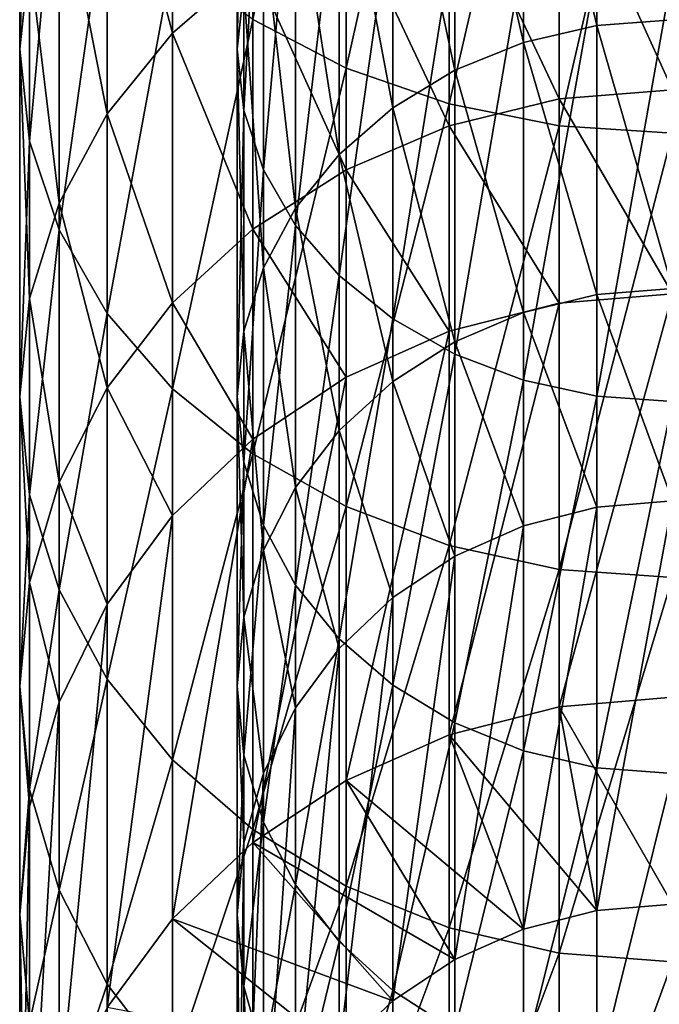
# Model space of a CAD drawing. Extents: x -68 to 68, y -297 to 67.
# Drawn here: x -15 to 0, y -275 to -253 of the extents above; entities that cross this region are included whole.
import ezdxf

# ---------------------------------------------------------------- set-up
doc = ezdxf.new("R2010")
doc.units = 0
doc.layers.add('L1', color=7, linetype='CONTINUOUS')

msp = doc.modelspace()

# ---------------------------------------------------------------- linework, layer by layer
at = {"layer": 'L1', "color": 7}
for points in [[(-7.5, -253.694, 848.3706), (-7.5, -242.3705, 859.694), (-9.641814, -252.5795, 847.367)], [(-7.5, -253.694, 848.3706), (-5.130302, -243.1099, 860.5152), (-7.5, -242.3705, 859.694)], [(-5.130302, -254.5152, 849.1099), (-5.130302, -243.1099, 860.5152), (-7.5, -253.694, 848.3706)], [(-5.130302, -254.5152, 849.1099), (-2.604723, -243.5628, 861.0181), (-5.130302, -243.1099, 860.5152)], [(-2.604723, -255.0181, 849.5628), (-2.604723, -243.5628, 861.0181), (-5.130302, -254.5152, 849.1099)], [(-2.604723, -255.0181, 849.5628), (0, -243.7152, 861.1875), (-2.604723, -243.5628, 861.0181)], [(0, -255.1875, 849.7152), (0, -243.7152, 861.1875), (-2.604723, -255.0181, 849.5628)], [(-15, -253.2624, 828.2899), (-14.77212, -245.976, 841.4212), (-15, -244.0403, 839.6783)], [(-15, -253.2624, 828.2899), (-15, -244.0403, 839.6783), (-14.77212, -251.1551, 826.7589)], [(-9.848078, -245.3307, 840.8402), (-10, -253.2624, 828.2899), (-10, -244.0403, 839.6783)], [(-10, -244.0403, 839.6783), (-10, -253.2624, 828.2899), (-9.848078, -251.8575, 827.2693)], [(-1.736482, -245.2951, 822.5014), (0, -252.5833, 811), (0, -245.1722, 822.4121)], [(-11.49067, -252.8935, 811.1791), (-12.99038, -247.1948, 823.8816), (-11.49067, -245.462, 822.6226)], [(-11.49067, -252.8935, 811.1791), (-11.49067, -245.462, 822.6226), (-9.641814, -251.2923, 810.2547)], [(-9.848078, -245.3307, 840.8402), (-9.848078, -254.6672, 829.3106), (-10, -253.2624, 828.2899)], [(-9.396926, -246.582, 841.9669), (-9.848078, -254.6672, 829.3106), (-9.848078, -245.3307, 840.8402)], [(-3.420201, -245.6601, 822.7665), (-1.736482, -252.7149, 811.076), (-1.736482, -245.2951, 822.5014)], [(-1.736482, -245.2951, 822.5014), (-1.736482, -252.7149, 811.076), (0, -252.5833, 811)], [(-5, -246.2561, 823.1996), (-3.420201, -253.1056, 811.3015), (-3.420201, -245.6601, 822.7665)], [(-3.420201, -245.6601, 822.7665), (-3.420201, -253.1056, 811.3015), (-1.736482, -252.7149, 811.076)], [(-14.77212, -255.3696, 829.8209), (-14.77212, -245.976, 841.4212), (-15, -253.2624, 828.2899)], [(-14.77212, -255.3696, 829.8209), (-14.09539, -247.8528, 843.1111), (-14.77212, -245.976, 841.4212)], [(-6.427876, -247.0649, 823.7872), (-5, -253.7436, 811.6699), (-5, -246.2561, 823.1996)], [(-5, -246.2561, 823.1996), (-5, -253.7436, 811.6699), (-3.420201, -253.1056, 811.3015)], [(-9.396926, -246.582, 841.9669), (-9.396926, -256.0294, 830.3003), (-9.848078, -254.6672, 829.3106)], [(-8.660254, -247.756, 843.024), (-9.396926, -256.0294, 830.3003), (-9.396926, -246.582, 841.9669)], [(-7.660444, -248.0621, 824.5117), (-6.427876, -254.6094, 812.1698), (-6.427876, -247.0649, 823.7872)], [(-6.427876, -247.0649, 823.7872), (-6.427876, -254.6094, 812.1698), (-5, -253.7436, 811.6699)], [(-12.99038, -254.7484, 812.25), (-14.09539, -249.1119, 825.2744), (-12.99038, -247.1948, 823.8816)], [(-12.99038, -254.7484, 812.25), (-12.99038, -247.1948, 823.8816), (-11.49067, -252.8935, 811.1791)], [(-8.660254, -247.756, 843.024), (-8.660254, -257.3075, 831.2289), (-9.396926, -256.0294, 830.3003)], [(-7.660444, -248.8171, 843.9794), (-8.660254, -257.3075, 831.2289), (-8.660254, -247.756, 843.024)], [(-14.09539, -257.4129, 831.3054), (-14.09539, -247.8528, 843.1111), (-14.77212, -255.3696, 829.8209)], [(-14.09539, -257.4129, 831.3054), (-12.99038, -249.6139, 844.6968), (-14.09539, -247.8528, 843.1111)], [(-8.660254, -249.2173, 825.351), (-7.660444, -255.6769, 812.786), (-7.660444, -248.0621, 824.5117)], [(-7.660444, -248.0621, 824.5117), (-7.660444, -255.6769, 812.786), (-6.427876, -254.6094, 812.1698)], [(-2.604723, -254.4014, 796.9348), (-5.130302, -249.0366, 808.9523), (-2.604723, -248.4505, 808.614)], [(0, -254.1932, 796.8421), (-2.604723, -248.4505, 808.614), (0, -248.2532, 808.5)], [(-2.604723, -254.4014, 796.9348), (-2.604723, -248.4505, 808.614), (0, -254.1932, 796.8421)], [(-7.660444, -248.8171, 843.9794), (-7.660444, -258.4626, 832.0681), (-8.660254, -257.3075, 831.2289)], [(-6.427876, -249.7331, 844.8041), (-7.660444, -258.4626, 832.0681), (-7.660444, -248.8171, 843.9794)], [(-14.09539, -256.8006, 813.4348), (-14.77212, -251.1551, 826.7589), (-14.09539, -249.1119, 825.2744)], [(-14.09539, -256.8006, 813.4348), (-14.09539, -249.1119, 825.2744), (-12.99038, -254.7484, 812.25)], [(-5.130302, -255.0196, 797.21), (-7.5, -249.9936, 809.5048), (-5.130302, -249.0366, 808.9523)], [(-5.130302, -255.0196, 797.21), (-5.130302, -249.0366, 808.9523), (-2.604723, -254.4014, 796.9348)], [(-9.396926, -250.4954, 826.2796), (-8.660254, -256.9134, 813.5), (-8.660254, -249.2173, 825.351)], [(-8.660254, -249.2173, 825.351), (-8.660254, -256.9134, 813.5), (-7.660444, -255.6769, 812.786)], [(-12.99038, -259.33, 832.6983), (-12.99038, -249.6139, 844.6968), (-14.09539, -257.4129, 831.3054)], [(-12.99038, -259.33, 832.6983), (-11.49067, -251.2055, 846.1299), (-12.99038, -249.6139, 844.6968)], [(-6.427876, -249.7331, 844.8041), (-6.427876, -259.4598, 832.7926), (-7.660444, -258.4626, 832.0681)], [(-5, -250.4761, 845.4731), (-6.427876, -259.4598, 832.7926), (-6.427876, -249.7331, 844.8041)], [(-7.5, -256.0291, 797.6595), (-9.641814, -251.2923, 810.2547), (-7.5, -249.9936, 809.5048)], [(-7.5, -256.0291, 797.6595), (-7.5, -249.9936, 809.5048), (-5.130302, -255.0196, 797.21)], [(-5, -250.4761, 845.4731), (-5, -260.2687, 833.3803), (-6.427876, -259.4598, 832.7926)], [(-3.420201, -251.0236, 845.966), (-5, -260.2687, 833.3803), (-5, -250.4761, 845.4731)], [(-9.848078, -251.8575, 827.2693), (-9.396926, -258.2816, 814.2899), (-9.396926, -250.4954, 826.2796)], [(-9.396926, -250.4954, 826.2796), (-9.396926, -258.2816, 814.2899), (-8.660254, -256.9134, 813.5)], [(-14.77212, -258.9878, 814.6976), (-15, -253.2624, 828.2899), (-14.77212, -251.1551, 826.7589)], [(-14.77212, -258.9878, 814.6976), (-14.77212, -251.1551, 826.7589), (-14.09539, -256.8006, 813.4348)], [(-3.420201, -251.0236, 845.966), (-3.420201, -260.8646, 833.8133), (-5, -260.2687, 833.3803)], [(-1.736482, -251.3588, 846.2679), (-3.420201, -260.8646, 833.8133), (-3.420201, -251.0236, 845.966)], [(-11.49067, -261.0628, 833.9573), (-11.49067, -251.2055, 846.1299), (-12.99038, -259.33, 832.6983)], [(-11.49067, -261.0628, 833.9573), (-9.641814, -252.5795, 847.367), (-11.49067, -251.2055, 846.1299)], [(-9.641814, -257.3991, 798.2695), (-11.49067, -252.8935, 811.1791), (-9.641814, -251.2923, 810.2547)], [(-9.641814, -257.3991, 798.2695), (-9.641814, -251.2923, 810.2547), (-7.5, -256.0291, 797.6595)], [(-1.736482, -251.3588, 846.2679), (-1.736482, -261.2296, 834.0785), (-3.420201, -260.8646, 833.8133)], [(0, -251.4717, 846.3696), (-1.736482, -261.2296, 834.0785), (-1.736482, -251.3588, 846.2679)], [(0, -251.4717, 846.3696), (0, -261.3525, 834.1678), (-1.736482, -261.2296, 834.0785)], [(-10, -253.2624, 828.2899), (-9.848078, -259.7397, 815.1318), (-9.848078, -251.8575, 827.2693)], [(-9.848078, -251.8575, 827.2693), (-9.848078, -259.7397, 815.1318), (-9.396926, -258.2816, 814.2899)], [(-9.641814, -262.5585, 835.044), (-9.641814, -252.5795, 847.367), (-11.49067, -261.0628, 833.9573)], [(-9.641814, -262.5585, 835.044), (-7.5, -253.694, 848.3706), (-9.641814, -252.5795, 847.367)], [(-3.420201, -253.1056, 811.3015), (-1.736482, -258.8997, 798.9376), (-1.736482, -252.7149, 811.076)], [(-1.736482, -252.7149, 811.076), (0, -258.7609, 798.8757), (0, -252.5833, 811)], [(-1.736482, -252.7149, 811.076), (-1.736482, -258.8997, 798.9376), (0, -258.7609, 798.8757)], [(-11.49067, -259.0881, 799.0214), (-12.99038, -254.7484, 812.25), (-11.49067, -252.8935, 811.1791)], [(-11.49067, -259.0881, 799.0214), (-11.49067, -252.8935, 811.1791), (-9.641814, -257.3991, 798.2695)], [(-5, -253.7436, 811.6699), (-3.420201, -259.3119, 799.1211), (-3.420201, -253.1056, 811.3015)], [(-3.420201, -253.1056, 811.3015), (-3.420201, -259.3119, 799.1211), (-1.736482, -258.8997, 798.9376)], [(-15, -261.2436, 816), (-14.77212, -255.3696, 829.8209), (-15, -253.2624, 828.2899)], [(-15, -261.2436, 816), (-15, -253.2624, 828.2899), (-14.77212, -258.9878, 814.6976)], [(-9.848078, -254.6672, 829.3106), (-10, -261.2436, 816), (-10, -253.2624, 828.2899)], [(-10, -253.2624, 828.2899), (-10, -261.2436, 816), (-9.848078, -259.7397, 815.1318)], [(-7.5, -263.7718, 835.9255), (-7.5, -253.694, 848.3706), (-9.641814, -262.5585, 835.044)], [(-7.5, -263.7718, 835.9255), (-5.130302, -254.5152, 849.1099), (-7.5, -253.694, 848.3706)], [(-6.427876, -254.6094, 812.1698), (-5, -259.9848, 799.4207), (-5, -253.7436, 811.6699)], [(-5, -253.7436, 811.6699), (-5, -259.9848, 799.4207), (-3.420201, -259.3119, 799.1211)], [(0, -258.8821, 784.6271), (-2.604723, -254.4014, 796.9348), (0, -254.1932, 796.8421)], [(-5.130302, -264.6658, 836.575), (-5.130302, -254.5152, 849.1099), (-7.5, -263.7718, 835.9255)], [(-2.604723, -259.0988, 784.6975), (-5.130302, -255.0196, 797.21), (-2.604723, -254.4014, 796.9348)], [(-5.130302, -264.6658, 836.575), (-2.604723, -255.0181, 849.5628), (-5.130302, -254.5152, 849.1099)], [(-2.604723, -259.0988, 784.6975), (-2.604723, -254.4014, 796.9348), (0, -258.8821, 784.6271)], [(-12.99038, -261.0448, 799.8926), (-14.09539, -256.8006, 813.4348), (-12.99038, -254.7484, 812.25)], [(-12.99038, -261.0448, 799.8926), (-12.99038, -254.7484, 812.25), (-11.49067, -259.0881, 799.0214)], [(-9.848078, -254.6672, 829.3106), (-9.848078, -262.7474, 816.8682), (-10, -261.2436, 816)], [(-9.396926, -256.0294, 830.3003), (-9.848078, -262.7474, 816.8682), (-9.848078, -254.6672, 829.3106)], [(-7.660444, -255.6769, 812.786), (-6.427876, -260.8982, 799.8273), (-6.427876, -254.6094, 812.1698)], [(-6.427876, -254.6094, 812.1698), (-6.427876, -260.8982, 799.8273), (-5, -259.9848, 799.4207)], [(-5.130302, -259.7424, 784.9067), (-7.5, -256.0291, 797.6595), (-5.130302, -255.0196, 797.21)], [(-2.604723, -265.2133, 836.9728), (-2.604723, -255.0181, 849.5628), (-5.130302, -264.6658, 836.575)], [(-5.130302, -259.7424, 784.9067), (-5.130302, -255.0196, 797.21), (-2.604723, -259.0988, 784.6975)], [(-2.604723, -265.2133, 836.9728), (0, -255.1875, 849.7152), (-2.604723, -255.0181, 849.5628)], [(0, -265.3976, 837.1067), (0, -255.1875, 849.7152), (-2.604723, -265.2133, 836.9728)], [(-14.77212, -263.4993, 817.3023), (-14.77212, -255.3696, 829.8209), (-15, -261.2436, 816)], [(-14.77212, -263.4993, 817.3023), (-14.09539, -257.4129, 831.3054), (-14.77212, -255.3696, 829.8209)], [(-8.660254, -256.9134, 813.5), (-7.660444, -262.0242, 800.3287), (-7.660444, -255.6769, 812.786)], [(-7.660444, -255.6769, 812.786), (-7.660444, -262.0242, 800.3287), (-6.427876, -260.8982, 799.8273)], [(-9.396926, -256.0294, 830.3003), (-9.396926, -264.2055, 817.7101), (-9.848078, -262.7474, 816.8682)], [(-7.5, -260.7933, 785.2482), (-9.641814, -257.3991, 798.2695), (-7.5, -256.0291, 797.6595)], [(-8.660254, -257.3075, 831.2289), (-9.396926, -264.2055, 817.7101), (-9.396926, -256.0294, 830.3003)], [(-7.5, -260.7933, 785.2482), (-7.5, -256.0291, 797.6595), (-5.130302, -259.7424, 784.9067)], [(-14.09539, -263.2096, 800.8565), (-14.77212, -258.9878, 814.6976), (-14.09539, -256.8006, 813.4348)], [(-14.09539, -263.2096, 800.8565), (-14.09539, -256.8006, 813.4348), (-12.99038, -261.0448, 799.8926)], [(-9.396926, -258.2816, 814.2899), (-8.660254, -263.3286, 800.9095), (-8.660254, -256.9134, 813.5)], [(-8.660254, -256.9134, 813.5), (-8.660254, -263.3286, 800.9095), (-7.660444, -262.0242, 800.3287)], [(-14.09539, -265.6865, 818.5651), (-14.09539, -257.4129, 831.3054), (-14.77212, -263.4993, 817.3023)], [(-14.09539, -265.6865, 818.5651), (-12.99038, -259.33, 832.6983), (-14.09539, -257.4129, 831.3054)], [(-9.641814, -262.2196, 785.7116), (-11.49067, -259.0881, 799.0214), (-9.641814, -257.3991, 798.2695)], [(-9.641814, -262.2196, 785.7116), (-9.641814, -257.3991, 798.2695), (-7.5, -260.7933, 785.2482)], [(-8.660254, -257.3075, 831.2289), (-8.660254, -265.5737, 818.5), (-9.396926, -264.2055, 817.7101)], [(-7.660444, -258.4626, 832.0681), (-8.660254, -265.5737, 818.5), (-8.660254, -257.3075, 831.2289)], [(-9.848078, -259.7397, 815.1318), (-9.396926, -264.7718, 801.552), (-9.396926, -258.2816, 814.2899)], [(-9.396926, -258.2816, 814.2899), (-9.396926, -264.7718, 801.552), (-8.660254, -263.3286, 800.9095)], [(-7.660444, -258.4626, 832.0681), (-7.660444, -266.8103, 819.2139), (-8.660254, -265.5737, 818.5)], [(-6.427876, -259.4598, 832.7926), (-7.660444, -266.8103, 819.2139), (-7.660444, -258.4626, 832.0681)], [(-1.736482, -258.8997, 798.9376), (0, -263.6373, 786.1722), (0, -258.7609, 798.8757)], [(-14.77212, -265.5168, 801.8837), (-15, -261.2436, 816), (-14.77212, -258.9878, 814.6976)], [(-14.77212, -265.5168, 801.8837), (-14.77212, -258.9878, 814.6976), (-14.09539, -263.2096, 800.8565)], [(-11.49067, -263.978, 786.2829), (-12.99038, -261.0448, 799.8926), (-11.49067, -259.0881, 799.0214)], [(-11.49067, -263.978, 786.2829), (-11.49067, -259.0881, 799.0214), (-9.641814, -262.2196, 785.7116)], [(-3.420201, -259.3119, 799.1211), (-1.736482, -263.7818, 786.2192), (-1.736482, -258.8997, 798.9376)], [(-2.604723, -268.3693, 756.1659), (-2.604723, -259.0988, 784.6975), (0, -258.8821, 784.6271)], [(-2.604723, -268.3693, 756.1659), (0, -258.8821, 784.6271), (0, -268.1526, 756.0954)], [(-1.736482, -258.8997, 798.9376), (-1.736482, -263.7818, 786.2192), (0, -263.6373, 786.1722)], [(-5.130302, -269.0129, 756.375), (-5.130302, -259.7424, 784.9067), (-2.604723, -259.0988, 784.6975)], [(-5.130302, -269.0129, 756.375), (-2.604723, -259.0988, 784.6975), (-2.604723, -268.3693, 756.1659)], [(-5, -259.9848, 799.4207), (-3.420201, -264.2109, 786.3586), (-3.420201, -259.3119, 799.1211)], [(-3.420201, -259.3119, 799.1211), (-3.420201, -264.2109, 786.3586), (-1.736482, -263.7818, 786.2192)], [(-12.99038, -267.7388, 819.75), (-12.99038, -259.33, 832.6983), (-14.09539, -265.6865, 818.5651)], [(-12.99038, -267.7388, 819.75), (-11.49067, -261.0628, 833.9573), (-12.99038, -259.33, 832.6983)], [(-6.427876, -259.4598, 832.7926), (-6.427876, -267.8777, 819.8302), (-7.660444, -266.8103, 819.2139)], [(-5, -260.2687, 833.3803), (-6.427876, -267.8777, 819.8302), (-6.427876, -259.4598, 832.7926)], [(-10, -261.2436, 816), (-9.848078, -266.31, 802.2369), (-9.848078, -259.7397, 815.1318)], [(-9.848078, -259.7397, 815.1318), (-9.848078, -266.31, 802.2369), (-9.396926, -264.7718, 801.552)], [(-7.5, -270.0638, 756.7164), (-7.5, -260.7933, 785.2482), (-5.130302, -259.7424, 784.9067)], [(-7.5, -270.0638, 756.7164), (-5.130302, -259.7424, 784.9067), (-5.130302, -269.0129, 756.375)], [(-6.427876, -260.8982, 799.8273), (-5, -264.9115, 786.5862), (-5, -259.9848, 799.4207)], [(-5, -259.9848, 799.4207), (-5, -264.9115, 786.5862), (-3.420201, -264.2109, 786.3586)], [(-5, -260.2687, 833.3803), (-5, -268.7435, 820.3301), (-6.427876, -267.8777, 819.8302)], [(-3.420201, -260.8646, 833.8133), (-5, -268.7435, 820.3301), (-5, -260.2687, 833.3803)], [(-9.641814, -271.4902, 757.1799), (-9.641814, -262.2196, 785.7116), (-7.5, -260.7933, 785.2482)], [(-9.641814, -271.4902, 757.1799), (-7.5, -260.7933, 785.2482), (-7.5, -270.0638, 756.7164)], [(-7.660444, -262.0242, 800.3287), (-6.427876, -265.8624, 786.8952), (-6.427876, -260.8982, 799.8273)], [(-6.427876, -260.8982, 799.8273), (-6.427876, -265.8624, 786.8952), (-5, -264.9115, 786.5862)], [(-3.420201, -260.8646, 833.8133), (-3.420201, -269.3815, 820.6984), (-5, -268.7435, 820.3301)], [(-1.736482, -261.2296, 834.0785), (-3.420201, -269.3815, 820.6984), (-3.420201, -260.8646, 833.8133)], [(-12.99038, -266.015, 786.9447), (-14.09539, -263.2096, 800.8565), (-12.99038, -261.0448, 799.8926)], [(-12.99038, -266.015, 786.9447), (-12.99038, -261.0448, 799.8926), (-11.49067, -263.978, 786.2829)], [(-11.49067, -269.5936, 820.8209), (-11.49067, -261.0628, 833.9573), (-12.99038, -267.7388, 819.75)], [(-11.49067, -269.5936, 820.8209), (-9.641814, -262.5585, 835.044), (-11.49067, -261.0628, 833.9573)], [(-15, -267.8964, 802.9431), (-14.77212, -263.4993, 817.3023), (-15, -261.2436, 816)], [(-15, -267.8964, 802.9431), (-15, -261.2436, 816), (-14.77212, -265.5168, 801.8837)], [(-9.848078, -262.7474, 816.8682), (-10, -267.8964, 802.9431), (-10, -261.2436, 816)], [(-10, -261.2436, 816), (-10, -267.8964, 802.9431), (-9.848078, -266.31, 802.2369)], [(-1.736482, -261.2296, 834.0785), (-1.736482, -269.7722, 820.924), (-3.420201, -269.3815, 820.6984)], [(0, -261.3525, 834.1678), (-1.736482, -269.7722, 820.924), (-1.736482, -261.2296, 834.0785)], [(0, -261.3525, 834.1678), (0, -269.9038, 821), (-1.736482, -269.7722, 820.924)], [(-8.660254, -263.3286, 800.9095), (-7.660444, -267.0346, 787.276), (-7.660444, -262.0242, 800.3287)], [(-7.660444, -262.0242, 800.3287), (-7.660444, -267.0346, 787.276), (-6.427876, -265.8624, 786.8952)], [(-11.49067, -273.2485, 757.7512), (-11.49067, -263.978, 786.2829), (-9.641814, -262.2196, 785.7116)], [(-11.49067, -273.2485, 757.7512), (-9.641814, -262.2196, 785.7116), (-9.641814, -271.4902, 757.1799)], [(-9.641814, -271.1948, 821.7453), (-9.641814, -262.5585, 835.044), (-11.49067, -269.5936, 820.8209)], [(-9.641814, -271.1948, 821.7453), (-7.5, -263.7718, 835.9255), (-9.641814, -262.5585, 835.044)], [(-9.848078, -262.7474, 816.8682), (-9.848078, -269.4827, 803.6494), (-10, -267.8964, 802.9431)], [(-9.396926, -264.2055, 817.7101), (-9.848078, -269.4827, 803.6494), (-9.848078, -262.7474, 816.8682)], [(-14.09539, -268.2687, 787.677), (-14.77212, -265.5168, 801.8837), (-14.09539, -263.2096, 800.8565)], [(-14.09539, -268.2687, 787.677), (-14.09539, -263.2096, 800.8565), (-12.99038, -266.015, 786.9447)], [(-9.396926, -264.7718, 801.552), (-8.660254, -268.3926, 787.7173), (-8.660254, -263.3286, 800.9095)], [(-8.660254, -263.3286, 800.9095), (-8.660254, -268.3926, 787.7173), (-7.660444, -267.0346, 787.276)], [(-14.77212, -270.2759, 804.0026), (-14.77212, -263.4993, 817.3023), (-15, -267.8964, 802.9431)], [(-14.77212, -270.2759, 804.0026), (-14.09539, -265.6865, 818.5651), (-14.77212, -263.4993, 817.3023)], [(-7.5, -272.4936, 822.4952), (-7.5, -263.7718, 835.9255), (-9.641814, -271.1948, 821.7453)], [(-7.5, -272.4936, 822.4952), (-5.130302, -264.6658, 836.575), (-7.5, -263.7718, 835.9255)], [(-3.420201, -264.2109, 786.3586), (-3.420201, -273.4814, 757.8269), (-1.736482, -263.7818, 786.2192)], [(-1.736482, -263.7818, 786.2192), (-3.420201, -273.4814, 757.8269), (-1.736482, -273.0523, 757.6874)], [(-1.736482, -263.7818, 786.2192), (-1.736482, -273.0523, 757.6874), (0, -263.6373, 786.1722)], [(0, -263.6373, 786.1722), (-1.736482, -273.0523, 757.6874), (0, -272.9079, 757.6405)], [(-12.99038, -275.2855, 758.4131), (-12.99038, -266.015, 786.9447), (-11.49067, -263.978, 786.2829)], [(-12.99038, -275.2855, 758.4131), (-11.49067, -263.978, 786.2829), (-11.49067, -273.2485, 757.7512)], [(-9.396926, -264.2055, 817.7101), (-9.396926, -271.0209, 804.3342), (-9.848078, -269.4827, 803.6494)], [(-8.660254, -265.5737, 818.5), (-9.396926, -271.0209, 804.3342), (-9.396926, -264.2055, 817.7101)], [(-5, -264.9115, 786.5862), (-5, -274.182, 758.0545), (-3.420201, -264.2109, 786.3586)], [(-3.420201, -264.2109, 786.3586), (-5, -274.182, 758.0545), (-3.420201, -273.4814, 757.8269)], [(-5.130302, -273.4505, 823.0477), (-5.130302, -264.6658, 836.575), (-7.5, -272.4936, 822.4952)], [(-5.130302, -273.4505, 823.0477), (-2.604723, -265.2133, 836.9728), (-5.130302, -264.6658, 836.575)], [(-9.848078, -266.31, 802.2369), (-9.396926, -269.8951, 788.2055), (-9.396926, -264.7718, 801.552)], [(-9.396926, -264.7718, 801.552), (-9.396926, -269.8951, 788.2055), (-8.660254, -268.3926, 787.7173)], [(-6.427876, -265.8624, 786.8952), (-6.427876, -275.1329, 758.3635), (-5, -264.9115, 786.5862)], [(-5, -264.9115, 786.5862), (-6.427876, -275.1329, 758.3635), (-5, -274.182, 758.0545)], [(-2.604723, -274.0366, 823.3861), (-2.604723, -265.2133, 836.9728), (-5.130302, -273.4505, 823.0477)], [(-2.604723, -274.0366, 823.3861), (0, -265.3976, 837.1067), (-2.604723, -265.2133, 836.9728)], [(0, -274.2339, 823.5), (0, -265.3976, 837.1067), (-2.604723, -274.0366, 823.3861)], [(-14.77212, -270.6707, 788.4575), (-15, -267.8964, 802.9431), (-14.77212, -265.5168, 801.8837)], [(-14.77212, -270.6707, 788.4575), (-14.77212, -265.5168, 801.8837), (-14.09539, -268.2687, 787.677)], [(-8.660254, -265.5737, 818.5), (-8.660254, -272.4641, 804.9768), (-9.396926, -271.0209, 804.3342)], [(-7.660444, -266.8103, 819.2139), (-8.660254, -272.4641, 804.9768), (-8.660254, -265.5737, 818.5)], [(-14.09539, -272.5831, 805.0298), (-14.09539, -265.6865, 818.5651), (-14.77212, -270.2759, 804.0026)], [(-14.09539, -272.5831, 805.0298), (-12.99038, -267.7388, 819.75), (-14.09539, -265.6865, 818.5651)], [(-7.660444, -267.0346, 787.276), (-7.660444, -276.3051, 758.7444), (-6.427876, -265.8624, 786.8952)], [(-6.427876, -265.8624, 786.8952), (-7.660444, -276.3051, 758.7444), (-6.427876, -275.1329, 758.3635)], [(-14.09539, -277.5392, 759.1453), (-14.09539, -268.2687, 787.677), (-12.99038, -266.015, 786.9447)], [(-14.09539, -277.5392, 759.1453), (-12.99038, -266.015, 786.9447), (-12.99038, -275.2855, 758.4131)], [(-10, -267.8964, 802.9431), (-9.848078, -271.4964, 788.7258), (-9.848078, -266.31, 802.2369)], [(-9.848078, -266.31, 802.2369), (-9.848078, -271.4964, 788.7258), (-9.396926, -269.8951, 788.2055)], [(-7.660444, -266.8103, 819.2139), (-7.660444, -273.7685, 805.5576), (-8.660254, -272.4641, 804.9768)], [(-6.427876, -267.8777, 819.8302), (-7.660444, -273.7685, 805.5576), (-7.660444, -266.8103, 819.2139)], [(-8.660254, -268.3926, 787.7173), (-8.660254, -277.6631, 759.1856), (-7.660444, -267.0346, 787.276)], [(-7.660444, -267.0346, 787.276), (-8.660254, -277.6631, 759.1856), (-7.660444, -276.3051, 758.7444)], [(-15, -273.1479, 789.2624), (-14.77212, -270.2759, 804.0026), (-15, -267.8964, 802.9431)], [(-15, -273.1479, 789.2624), (-15, -267.8964, 802.9431), (-14.77212, -270.6707, 788.4575)], [(-12.99038, -274.748, 805.9937), (-12.99038, -267.7388, 819.75), (-14.09539, -272.5831, 805.0298)], [(-12.99038, -274.748, 805.9937), (-11.49067, -269.5936, 820.8209), (-12.99038, -267.7388, 819.75)], [(-9.848078, -269.4827, 803.6494), (-10, -273.1479, 789.2624), (-10, -267.8964, 802.9431)], [(-10, -267.8964, 802.9431), (-10, -273.1479, 789.2624), (-9.848078, -271.4964, 788.7258)], [(-6.427876, -267.8777, 819.8302), (-6.427876, -274.8945, 806.0589), (-7.660444, -273.7685, 805.5576)], [(-5, -268.7435, 820.3301), (-6.427876, -274.8945, 806.0589), (-6.427876, -267.8777, 819.8302)], [(-14.77212, -279.9412, 759.9258), (-14.77212, -270.6707, 788.4575), (-14.09539, -268.2687, 787.677)], [(-14.77212, -279.9412, 759.9258), (-14.09539, -268.2687, 787.677), (-14.09539, -277.5392, 759.1453)], [(0, -272.9079, 757.6405), (-2.604723, -268.3693, 756.1659), (0, -268.1526, 756.0954)], [(-9.396926, -269.8951, 788.2055), (-9.396926, -279.1656, 759.6738), (-8.660254, -268.3926, 787.7173)], [(-8.660254, -268.3926, 787.7173), (-9.396926, -279.1656, 759.6738), (-8.660254, -277.6631, 759.1856)], [(-1.736482, -273.0523, 757.6874), (-5.130302, -269.0129, 756.375), (-2.604723, -268.3693, 756.1659)], [(-1.736482, -273.0523, 757.6874), (-2.604723, -268.3693, 756.1659), (0, -272.9079, 757.6405)], [(-5, -268.7435, 820.3301), (-5, -275.8079, 806.4656), (-6.427876, -274.8945, 806.0589)], [(-3.420201, -269.3815, 820.6984), (-5, -275.8079, 806.4656), (-5, -268.7435, 820.3301)], [(-3.420201, -273.4814, 757.8269), (-7.5, -270.0638, 756.7164), (-5.130302, -269.0129, 756.375)], [(-3.420201, -273.4814, 757.8269), (-5.130302, -269.0129, 756.375), (-1.736482, -273.0523, 757.6874)], [(-9.848078, -269.4827, 803.6494), (-9.848078, -274.7994, 789.799), (-10, -273.1479, 789.2624)], [(-9.396926, -271.0209, 804.3342), (-9.848078, -274.7994, 789.799), (-9.848078, -269.4827, 803.6494)], [(-3.420201, -269.3815, 820.6984), (-3.420201, -276.4809, 806.7652), (-5, -275.8079, 806.4656)], [(-1.736482, -269.7722, 820.924), (-3.420201, -276.4809, 806.7652), (-3.420201, -269.3815, 820.6984)], [(-11.49067, -276.7046, 806.8648), (-11.49067, -269.5936, 820.8209), (-12.99038, -274.748, 805.9937)], [(-11.49067, -276.7046, 806.8648), (-9.641814, -271.1948, 821.7453), (-11.49067, -269.5936, 820.8209)], [(-9.848078, -271.4964, 788.7258), (-9.848078, -280.7669, 760.1941), (-9.396926, -269.8951, 788.2055)], [(-9.396926, -269.8951, 788.2055), (-9.848078, -280.7669, 760.1941), (-9.396926, -279.1656, 759.6738)], [(-1.736482, -269.7722, 820.924), (-1.736482, -276.893, 806.9487), (-3.420201, -276.4809, 806.7652)], [(0, -269.9038, 821), (-1.736482, -276.893, 806.9487), (-1.736482, -269.7722, 820.924)], [(0, -269.9038, 821), (0, -277.0318, 807.0105), (-1.736482, -276.893, 806.9487)], [(-5, -274.182, 758.0545), (-9.641814, -271.4902, 757.1799), (-7.5, -270.0638, 756.7164)], [(-5, -274.182, 758.0545), (-7.5, -270.0638, 756.7164), (-3.420201, -273.4814, 757.8269)], [(-14.77212, -275.6251, 790.0673), (-14.77212, -270.2759, 804.0026), (-15, -273.1479, 789.2624)], [(-14.77212, -275.6251, 790.0673), (-14.09539, -272.5831, 805.0298), (-14.77212, -270.2759, 804.0026)], [(-15, -282.4184, 760.7307), (-15, -273.1479, 789.2624), (-14.77212, -270.6707, 788.4575)], [(-15, -282.4184, 760.7307), (-14.77212, -270.6707, 788.4575), (-14.77212, -279.9412, 759.9258)], [(-9.396926, -271.0209, 804.3342), (-9.396926, -276.4007, 790.3193), (-9.848078, -274.7994, 789.799)], [(-8.660254, -272.4641, 804.9768), (-9.396926, -276.4007, 790.3193), (-9.396926, -271.0209, 804.3342)], [(-9.641814, -278.3936, 807.6168), (-9.641814, -271.1948, 821.7453), (-11.49067, -276.7046, 806.8648)], [(-9.641814, -278.3936, 807.6168), (-7.5, -272.4936, 822.4952), (-9.641814, -271.1948, 821.7453)], [(-6.427876, -275.1329, 758.3635), (-11.49067, -273.2485, 757.7512), (-9.641814, -271.4902, 757.1799)], [(-10, -273.1479, 789.2624), (-10, -282.4184, 760.7307), (-9.848078, -271.4964, 788.7258)], [(-9.848078, -271.4964, 788.7258), (-10, -282.4184, 760.7307), (-9.848078, -280.7669, 760.1941)], [(-6.427876, -275.1329, 758.3635), (-9.641814, -271.4902, 757.1799), (-5, -274.182, 758.0545)], [(-14.09539, -278.0271, 790.8477), (-14.09539, -272.5831, 805.0298), (-14.77212, -275.6251, 790.0673)], [(-14.09539, -278.0271, 790.8477), (-12.99038, -274.748, 805.9937), (-14.09539, -272.5831, 805.0298)], [(-7.5, -279.7637, 808.2268), (-7.5, -272.4936, 822.4952), (-9.641814, -278.3936, 807.6168)], [(-8.660254, -272.4641, 804.9768), (-8.660254, -277.9032, 790.8075), (-9.396926, -276.4007, 790.3193)], [(-7.660444, -273.7685, 805.5576), (-8.660254, -277.9032, 790.8075), (-8.660254, -272.4641, 804.9768)], [(-7.5, -279.7637, 808.2268), (-5.130302, -273.4505, 823.0477), (-7.5, -272.4936, 822.4952)], [(-14.77212, -284.8957, 761.5356), (-14.77212, -275.6251, 790.0673), (-15, -273.1479, 789.2624)], [(-14.77212, -284.8957, 761.5356), (-15, -273.1479, 789.2624), (-15, -282.4184, 760.7307)], [(-7.660444, -276.3051, 758.7444), (-12.99038, -275.2855, 758.4131), (-11.49067, -273.2485, 757.7512)], [(-7.660444, -276.3051, 758.7444), (-11.49067, -273.2485, 757.7512), (-6.427876, -275.1329, 758.3635)], [(-9.848078, -274.7994, 789.799), (-9.848078, -284.0699, 761.2673), (-10, -273.1479, 789.2624)], [(-10, -273.1479, 789.2624), (-9.848078, -284.0699, 761.2673), (-10, -282.4184, 760.7307)], [(-5.130302, -280.7731, 808.6762), (-5.130302, -273.4505, 823.0477), (-7.5, -279.7637, 808.2268)], [(-5.130302, -280.7731, 808.6762), (-2.604723, -274.0366, 823.3861), (-5.130302, -273.4505, 823.0477)], [(-7.660444, -273.7685, 805.5576), (-7.660444, -279.2612, 791.2487), (-8.660254, -277.9032, 790.8075)], [(-6.427876, -274.8945, 806.0589), (-7.660444, -279.2612, 791.2487), (-7.660444, -273.7685, 805.5576)], [(-2.604723, -281.3914, 808.9515), (-2.604723, -274.0366, 823.3861), (-5.130302, -280.7731, 808.6762)], [(-2.604723, -281.3914, 808.9515), (0, -274.2339, 823.5), (-2.604723, -274.0366, 823.3861)], [(0, -281.5996, 809.0442), (0, -274.2339, 823.5), (-2.604723, -281.3914, 808.9515)], [(-12.99038, -280.2808, 791.58), (-12.99038, -274.748, 805.9937), (-14.09539, -278.0271, 790.8477)], [(-12.99038, -280.2808, 791.58), (-11.49067, -276.7046, 806.8648), (-12.99038, -274.748, 805.9937)], [(-9.396926, -276.4007, 790.3193), (-9.396926, -285.6712, 761.7876), (-9.848078, -274.7994, 789.799)], [(-9.848078, -274.7994, 789.799), (-9.396926, -285.6712, 761.7876), (-9.848078, -284.0699, 761.2673)], [(-6.427876, -274.8945, 806.0589), (-6.427876, -280.4334, 791.6296), (-7.660444, -279.2612, 791.2487)], [(-5, -275.8079, 806.4656), (-6.427876, -280.4334, 791.6296), (-6.427876, -274.8945, 806.0589)]]:
    msp.add_3dface(points, dxfattribs=at)

doc.saveas('drawing.dxf')
